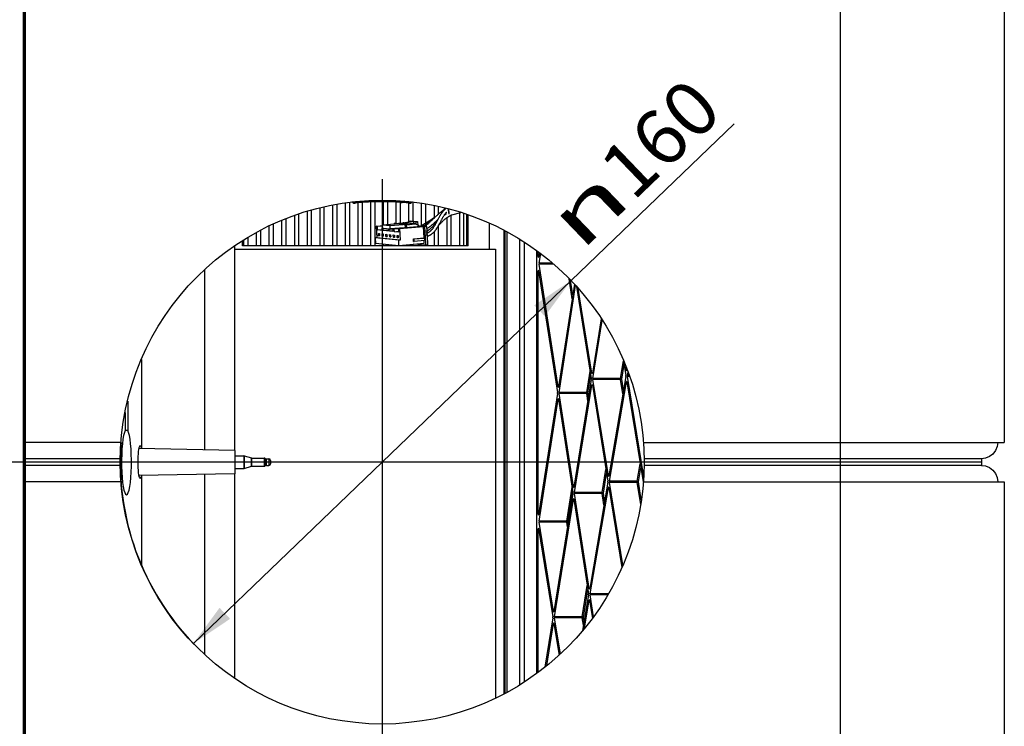
# Model space of a CAD drawing. Units: millimetres. Extents: x 0 to 3960, y 0 to 2800.
# Drawn here: x 895 to 1196, y 912 to 1128 of the extents above; entities that cross this region are included whole.
import ezdxf
from ezdxf.enums import TextEntityAlignment as Align

# ---------------------------------------------------------------- set-up
doc = ezdxf.new("R2010")
doc.units = ezdxf.units.MM
doc.header["$LTSCALE"] = 217.8
doc.layers.get('0').update_dxf_attribs({"linetype": 'CONTINUOUS'})
for name, color, linetype in [('A1000032_BL42', 7, 'CONTINUOUS'), ('A1000033_BL57', 7, 'CONTINUOUS'), ('A1000116_BL45', 7, 'CONTINUOUS'), ('A1009845_BL49', 7, 'CONTINUOUS'), ('A1009846_BL48', 7, 'CONTINUOUS'), ('A1033906_BL51', 7, 'CONTINUOUS'), ('A1040054_BL3', 7, 'CONTINUOUS'), ('A1040377_BL4', 7, 'CONTINUOUS'), ('A1041101_BL44', 7, 'CONTINUOUS'), ('A1056399_BL50', 7, 'CONTINUOUS')]:
    doc.layers.add(name, color=color, linetype=linetype)
doc.styles.get("Standard").update_dxf_attribs({"font": 'arial.ttf'})
doc.styles.add('TEXTSTYLE_2', font='gdt', dxfattribs={"width": 0.5})
doc.dimstyles.new('DIMSTYLE_1', dxfattribs={"dimtxt": 16.666667, "dimasz": 13.333333, "dimexe": 0.125, "dimexo": 0.0625, "dimtad": 1, "dimdec": 3, "dimdsep": 46, "dimtxsty": 'Standard', "dimblk": '_FILLED', "dimblk1": '_FILLED', "dimblk2": '_FILLED', "dimcen": 0.09, "dimadec": 3, "dimazin": 2, "dimtp": 0.001, "dimtm": 0.001, "dimtfac": 1, "dimtdec": 3, "dimtofl": 0, "dimtmove": 0, "dimatfit": 3, "dimldrblk": '_FILLED', "dimfxl": 0, "dimtolj": 1, "dimarcsym": 0})
doc.dimstyles.new('DIMSTYLE_2', dxfattribs={"dimtxt": 16.666667, "dimasz": 13.333333, "dimexe": 0.125, "dimexo": 0.0625, "dimtad": 1, "dimdec": 3, "dimdsep": 46, "dimtxsty": 'Standard', "dimblk": '_FILLED', "dimblk1": '_FILLED', "dimblk2": '_FILLED', "dimcen": 0.09, "dimadec": 3, "dimazin": 2, "dimtp": 0.001, "dimtm": 0.001, "dimtfac": 1, "dimtdec": 3, "dimtmove": 0, "dimatfit": 2, "dimldrblk": '_FILLED', "dimfxl": 0, "dimtolj": 1, "dimarcsym": 0})

# ---------------------------------------------------------------- blocks, each defined once
blk = doc.blocks.new('_FILLED')
at = {"color": 0, "linetype": 'ByBlock'}
blk.add_solid([(0, 0), (-1, 0.175), (-1, -0.175)], dxfattribs=at)
blk = doc.blocks.new('*D11')
at = {"color": 2, "linetype": 'Continuous'}
for p, q in [((685.77, 1247.52), (463.76, 1247.52)), ((464.59, 1247.52), (464.59, 1120.02)), ((464.59, 992.52), (464.59, 1120.02)), ((1189.11, 992.52), (463.76, 992.52))]:
    blk.add_line(p, q, dxfattribs=at)
at = {"color": 2, "linetype": 'Continuous', "xscale": 13.3333333333, "yscale": 13.3333333333, "zscale": 13.3333333333}
for p, rotation in [((464.59, 1247.52), 90), ((464.59, 992.52), 270)]:
    blk.add_blockref('_FILLED', p, dxfattribs=dict(at, rotation=rotation))
at = {"color": 2, "linetype": 'Continuous', "width": 1.00001}
blk.add_text('255', height=16.667, rotation=90, dxfattribs=at).set_placement((460.42, 1100.6), (460.42, 1139.45), align=Align.FIT)
blk = doc.blocks.new('*D17')
at = {"color": 2, "linetype": 'Continuous'}
for p, q in [((1006.19, 1078.95), (1006.19, 804.37)), ((621.19, 992.11), (621.19, 804.37)), ((621.19, 805.2), (813.69, 805.2)), ((1006.19, 805.2), (813.69, 805.2))]:
    blk.add_line(p, q, dxfattribs=at)
at = {"color": 2, "linetype": 'Continuous', "xscale": 13.3333333333, "yscale": 13.3333333333, "zscale": 13.3333333333, "rotation": 180}
blk.add_blockref('_FILLED', (621.19, 805.2), dxfattribs=at)
at = {"color": 2, "linetype": 'Continuous', "xscale": 13.3333333333, "yscale": 13.3333333333, "zscale": 13.3333333333}
blk.add_blockref('_FILLED', (1006.19, 805.2), dxfattribs=at)
at = {"color": 2, "linetype": 'Continuous', "width": 1.00001}
blk.add_text('385', height=16.667, dxfattribs=at).set_placement((794.27, 809.37), (833.11, 809.37), align=Align.FIT)
blk = doc.blocks.new('*D18')
at = {"color": 2, "linetype": 'Continuous'}
for p, q in [((1006.19, 992.11), (1006.19, 804.37)), ((1196.19, 869.11), (1196.19, 804.37)), ((1006.19, 805.2), (1101.19, 805.2)), ((1196.19, 805.2), (1101.19, 805.2))]:
    blk.add_line(p, q, dxfattribs=at)
at = {"color": 2, "linetype": 'Continuous', "xscale": 13.3333333333, "yscale": 13.3333333333, "zscale": 13.3333333333, "rotation": 180}
blk.add_blockref('_FILLED', (1006.19, 805.2), dxfattribs=at)
at = {"color": 2, "linetype": 'Continuous', "xscale": 13.3333333333, "yscale": 13.3333333333, "zscale": 13.3333333333}
blk.add_blockref('_FILLED', (1196.19, 805.2), dxfattribs=at)
at = {"color": 2, "linetype": 'Continuous', "width": 1.00001}
blk.add_text('190', height=16.667, dxfattribs=at).set_placement((1081.77, 809.37), (1120.61, 809.37), align=Align.FIT)
blk = doc.blocks.new('*D20')
at = {"color": 2, "linetype": 'Continuous'}
for p, q in [((1006.19, 992.52), (1113.69, 1095.84)), ((1063.87, 1047.96), (1006.19, 992.52)), ((948.51, 937.09), (1006.19, 992.52))]:
    blk.add_line(p, q, dxfattribs=at)
at = {"color": 2, "linetype": 'Continuous', "xscale": 13.3333333333, "yscale": 13.3333333333, "zscale": 13.3333333333}
for p, rotation in [((1063.87, 1047.96), 43.86323941229999), ((948.51, 937.09), 223.8632394123)]:
    blk.add_blockref('_FILLED', p, dxfattribs=dict(at, rotation=rotation))
at = {"color": 2, "linetype": 'Continuous', "width": 1.00001}
blk.add_text('160', height=16.667, rotation=43.8632, dxfattribs=at).set_placement((1082.79, 1071.92), (1110.8, 1098.84), align=Align.FIT)
at = {"color": 2, "linetype": 'Continuous', "style": 'TEXTSTYLE_2', "width": 1.157635}
blk.add_text('n', height=16.67, rotation=43.8632, dxfattribs=at).set_placement((1066.77, 1056.52), (1082.79, 1071.92), align=Align.FIT)
blk = doc.blocks.new('A1040377_BL4', base_point=(1940.8344, 1713.221))
at = {"layer": 'A1040377_BL4', "color": 7, "linetype": 'Continuous'}
for p, q in [((896.5553, 1286.0218), (896.5553, 865.9164)), ((896.6888, 866.1835), (896.6888, 1266.5602)), ((896.8888, 865.9835), (896.8888, 1266.5568))]:
    blk.add_line(p, q, dxfattribs=at)
blk = doc.blocks.new('A1000032_BL42', base_point=(1069.7, 992.52))
at = {"layer": 'A1000032_BL42', "color": 7, "linetype": 'Continuous'}
for p, q in [((1053.35, 1057.06), (1053.35, 927.98)), ((1053.82, 1055.31), (1053.82, 1056.73)), ((1054.18, 1056.48), (1053.97, 1055.15)), ((1054.12, 1053.24), (1054.59, 1056.2)), ((1053.99, 1055.32), (1053.82, 1055.31)), ((1058.15, 1053.24), (1054.12, 1053.24)), ((1058.52, 1052.93), (1054.12, 1052.93)), ((1059.89, 1015.54), (1054.12, 1052.93)), ((1053.82, 1050.8), (1053.99, 1050.79)), ((1053.82, 976.58), (1053.82, 1050.8)), ((1053.97, 1050.96), (1059.71, 1013.81)), ((1064.87, 1046.82), (1060.03, 1015.54)), ((1064.19, 1042.43), (1063.26, 1048.46)), ((1064.38, 1043.65), (1063.71, 1048)), ((1060.21, 1013.8), (1065.26, 1046.42)), ((1065.51, 1046.16), (1070.05, 1018.03)), ((1070.23, 1019.7), (1066.07, 1045.55)), ((1073.04, 1036.31), (1070.37, 1019.7)), ((1070.55, 1018.03), (1073.41, 1035.76)), ((1079.01, 1018.03), (1079.88, 1023.44)), ((1079.9, 1023.38), (1080.62, 1018.97)), ((1068.67, 1013.8), (1069.68, 1020.33)), ((1070.37, 1019.7), (1070.23, 1019.7)), ((1079.36, 1017.87), (1080.08, 1022.32)), ((1080.81, 1020.58), (1080.64, 1021.64)), ((1080.94, 1020.58), (1080.81, 1020.58)), ((1081.13, 1018.94), (1081.31, 1019.99)), ((1070.05, 1017.71), (1064.76, 984.91)), ((1069.02, 1013.65), (1069.87, 1019.14)), ((1079.01, 1018.03), (1070.55, 1018.03)), ((1079.01, 1017.71), (1070.55, 1017.71)), ((1075.29, 988.29), (1070.55, 1017.71)), ((1080.61, 1018.65), (1075.42, 988.29)), ((1075.61, 986.66), (1080.8, 1017.01)), ((1079.71, 1013.36), (1079.01, 1017.71)), ((1079.9, 1014.49), (1079.36, 1017.87)), ((1080.93, 1017.01), (1080.8, 1017.01)), ((1080.93, 1017.01), (1085.85, 986.5)), ((1081.64, 1018.94), (1081.13, 1018.94)), ((1081.74, 1018.62), (1081.13, 1018.62)), ((1086.06, 988.01), (1081.13, 1018.62)), ((1059.71, 1013.5), (1053.97, 976.42)), ((1060.03, 1015.55), (1059.89, 1015.54)), ((1068.67, 1013.8), (1060.21, 1013.8)), ((1068.67, 1013.5), (1060.21, 1013.5)), ((1064.63, 984.92), (1060.21, 1013.5)), ((1064.94, 983.2), (1070.23, 1016.04)), ((1069.01, 1011.28), (1068.67, 1013.5)), ((1069.2, 1012.46), (1069.02, 1013.65)), ((1070.37, 1016.04), (1070.23, 1016.04)), ((1070.37, 1016.04), (1075.1, 986.68)), ((1054.12, 974.46), (1059.89, 1011.76)), ((1060.03, 1011.75), (1059.89, 1011.76)), ((1060.03, 1011.76), (1064.44, 983.22)), ((1073.4, 983.2), (1074.53, 990.22)), ((1084.07, 986.65), (1084.97, 991.94)), ((1084.42, 986.49), (1085.15, 990.8)), ((1073.75, 983.04), (1074.72, 989.05)), ((1075.42, 988.3), (1075.29, 988.29)), ((1084.07, 986.65), (1075.61, 986.66)), ((1085.29, 981.04), (1084.42, 986.49)), ((1062.57, 974.46), (1064.18, 984.87)), ((1062.92, 974.31), (1064.37, 983.66)), ((1064.76, 984.92), (1064.63, 984.92)), ((1075.1, 986.36), (1069.55, 953.92)), ((1069.73, 952.25), (1075.28, 984.73)), ((1075.41, 984.72), (1075.28, 984.73)), ((1075.41, 984.72), (1079.34, 960.34)), ((1084.07, 986.33), (1075.61, 986.33)), ((1079.67, 961.12), (1075.61, 986.33)), ((1085.13, 979.72), (1084.07, 986.33)), ((1064.44, 982.91), (1058.64, 946.91)), ((1058.83, 945.24), (1064.62, 981.2)), ((1064.75, 981.19), (1064.62, 981.2)), ((1064.75, 981.19), (1069.22, 952.29)), ((1073.4, 983.2), (1064.94, 983.2)), ((1073.4, 982.89), (1064.94, 982.89)), ((1069.42, 953.93), (1064.94, 982.89)), ((1073.92, 979.49), (1073.4, 982.89)), ((1074.12, 980.65), (1073.75, 983.04)), ((1053.99, 976.59), (1053.82, 976.58)), ((1062.57, 974.46), (1054.12, 974.46)), ((1053.82, 972.08), (1053.99, 972.07)), ((1053.82, 928.31), (1053.82, 972.08)), ((1053.97, 972.24), (1058.32, 945.24)), ((1062.57, 974.15), (1054.12, 974.15)), ((1058.51, 946.91), (1054.12, 974.15)), ((1062.8, 972.74), (1062.57, 974.15)), ((1062.99, 973.91), (1062.92, 974.31)), ((1067.28, 945.24), (1068.83, 954.83)), ((1067.63, 945.08), (1069.01, 953.64)), ((1069.55, 953.93), (1069.42, 953.93)), ((1069.22, 951.97), (1067.35, 941.08)), ((1075.26, 952.25), (1069.73, 952.25)), ((1075.09, 951.93), (1069.73, 951.93)), ((1070.75, 945.3), (1069.73, 951.93)), ((1067.94, 941.8), (1069.4, 950.3)), ((1069.53, 950.3), (1069.4, 950.3)), ((1069.53, 950.29), (1070.38, 944.8)), ((1058.32, 944.92), (1055.9, 929.9)), ((1058.64, 946.91), (1058.51, 946.91)), ((1067.28, 945.24), (1058.83, 945.24)), ((1067.28, 944.92), (1058.83, 944.92)), ((1060.61, 933.88), (1058.83, 944.92)), ((1067.64, 942.72), (1067.28, 944.92)), ((1067.83, 943.85), (1067.63, 945.08)), ((1056.43, 930.35), (1058.51, 943.25)), ((1058.64, 943.25), (1058.51, 943.25)), ((1058.64, 943.25), (1060.2, 933.54))]:
    blk.add_line(p, q, dxfattribs=at)
for points in [[(1079.01, 1018.03), (1079, 1017.98), (1079, 1017.93), (1079, 1017.87), (1079, 1017.82), (1079, 1017.76), (1079.01, 1017.71)], [(1079.36, 1017.87), (1079.33, 1017.91), (1079.29, 1017.95), (1079.23, 1017.98), (1079.16, 1018.01), (1079.08, 1018.02), (1079.01, 1018.03)], [(1079.01, 1017.71), (1079.08, 1017.72), (1079.16, 1017.73), (1079.23, 1017.76), (1079.29, 1017.79), (1079.33, 1017.83), (1079.36, 1017.87)], [(1068.67, 1013.8), (1068.66, 1013.76), (1068.66, 1013.7), (1068.66, 1013.65), (1068.66, 1013.6), (1068.66, 1013.55), (1068.67, 1013.5)], [(1069.02, 1013.65), (1068.99, 1013.69), (1068.95, 1013.73), (1068.89, 1013.76), (1068.82, 1013.78), (1068.74, 1013.8), (1068.67, 1013.8)], [(1068.67, 1013.5), (1068.74, 1013.5), (1068.82, 1013.52), (1068.89, 1013.54), (1068.95, 1013.57), (1068.99, 1013.61), (1069.02, 1013.65)], [(1084.07, 986.65), (1084.06, 986.6), (1084.06, 986.55), (1084.05, 986.49), (1084.06, 986.44), (1084.06, 986.38), (1084.07, 986.33)], [(1084.42, 986.49), (1084.39, 986.53), (1084.35, 986.57), (1084.29, 986.61), (1084.22, 986.63), (1084.14, 986.65), (1084.07, 986.65)], [(1084.07, 986.33), (1084.14, 986.34), (1084.22, 986.35), (1084.29, 986.38), (1084.34, 986.41), (1084.39, 986.45), (1084.42, 986.49)], [(1073.4, 983.2), (1073.39, 983.15), (1073.39, 983.1), (1073.39, 983.05), (1073.39, 982.99), (1073.39, 982.94), (1073.4, 982.89)], [(1073.75, 983.04), (1073.72, 983.08), (1073.68, 983.12), (1073.62, 983.15), (1073.55, 983.18), (1073.47, 983.2), (1073.4, 983.2)], [(1073.4, 982.89), (1073.47, 982.89), (1073.55, 982.91), (1073.62, 982.93), (1073.68, 982.97), (1073.72, 983), (1073.75, 983.04)], [(1062.57, 974.46), (1062.57, 974.41), (1062.56, 974.36), (1062.56, 974.3), (1062.56, 974.25), (1062.57, 974.2), (1062.57, 974.15)], [(1062.92, 974.31), (1062.9, 974.34), (1062.85, 974.38), (1062.79, 974.41), (1062.72, 974.44), (1062.65, 974.45), (1062.57, 974.46)], [(1062.57, 974.15), (1062.65, 974.15), (1062.72, 974.17), (1062.79, 974.19), (1062.85, 974.23), (1062.9, 974.26), (1062.92, 974.31)], [(1067.28, 945.24), (1067.27, 945.19), (1067.27, 945.14), (1067.27, 945.08), (1067.27, 945.03), (1067.27, 944.97), (1067.28, 944.92)], [(1067.63, 945.08), (1067.6, 945.12), (1067.56, 945.16), (1067.5, 945.19), (1067.43, 945.22), (1067.36, 945.23), (1067.28, 945.24)], [(1067.28, 944.92), (1067.36, 944.93), (1067.43, 944.95), (1067.5, 944.97), (1067.56, 945), (1067.6, 945.04), (1067.63, 945.08)]]:
    blk.add_lwpolyline(points, dxfattribs=at)
for centre, major_axis, ratio, start_param, end_param in [((1053.9, 1055.31), (0, 0.301), 0.258374, -4.711246, -2.125921), ((1054.18, 1053.08), (0, 0.3), 0.258873, 1.015687, 2.109064), ((1053.9, 1050.8), (0, 0.301), 0.258342, 5.250674, 7.852801), ((1070.3, 1019.86), (0, 0.3), 0.258678, -4.15531, -2.127876), ((1080.88, 1020.74), (0, 0.3), 0.258684, -4.155309, -2.154725), ((1069.98, 1017.87), (0, 0.3), 0.258874, -2.127536, -1.014056), ((1070.62, 1017.87), (0, 0.3), 0.258874, 1.014056, 2.127536), ((1080.55, 1018.81), (0, 0.3), 0.258875, -2.154401, -1.014062), ((1080.87, 1016.85), (0, 0.3), 0.258684, 5.269469, 7.270053), ((1081.19, 1018.78), (0, 0.3), 0.258875, 0.987191, 2.12753), ((1059.64, 1013.65), (0, 0.3), 0.258873, -2.109971, -1.032525), ((1059.96, 1015.7), (0, 0.3), 0.258669, -4.173771, -2.110316), ((1060.28, 1013.65), (0, 0.3), 0.258873, 1.031622, 2.109068), ((1070.3, 1015.88), (0, 0.3), 0.258678, 5.269468, 7.296902), ((1059.96, 1011.61), (0, 0.3), 0.258669, 5.251007, 7.314462), ((1075.03, 986.53), (0, 0.3), 0.258875, -2.154401, -1.014062), ((1075.36, 988.45), (0, 0.3), 0.258684, -4.155309, -2.154725), ((1075.68, 986.49), (0, 0.3), 0.258875, 0.987191, 2.12753), ((1064.69, 985.07), (0, 0.3), 0.258674, -4.173771, -2.127875), ((1075.35, 984.56), (0, 0.3), 0.258684, 5.269469, 7.270053), ((1064.37, 983.07), (0, 0.3), 0.258873, -2.127541, -1.032529), ((1064.69, 981.04), (0, 0.3), 0.258674, 5.251007, 7.296903), ((1065.01, 983.04), (0, 0.3), 0.258873, 1.014052, 2.109064), ((1053.9, 976.58), (0, 0.301), 0.258344, -4.71121, -2.109984), ((1054.18, 974.3), (0, 0.3), 0.258873, 1.031626, 2.12754), ((1053.9, 972.08), (0, 0.301), 0.258377, 5.269149, 7.852842), ((1069.48, 954.08), (0, 0.3), 0.25868, -4.17377, -2.154724), ((1069.15, 952.14), (0, 0.3), 0.258874, -2.154406, -1.032535), ((1069.46, 950.14), (0, 0.3), 0.25868, 5.251008, 7.270054), ((1069.79, 952.08), (0, 0.3), 0.258874, 0.987187, 2.109058), ((1058.25, 945.08), (0, 0.3), 0.258874, -2.127536, -1.014056), ((1058.57, 947.07), (0, 0.3), 0.258678, -4.15531, -2.127876), ((1058.89, 945.08), (0, 0.3), 0.258874, 1.014056, 2.127536), ((1058.57, 943.1), (0, 0.3), 0.258678, 5.269468, 7.296902)]:
    blk.add_ellipse(centre, major_axis=major_axis, ratio=ratio, start_param=start_param, end_param=end_param, dxfattribs=at)
blk = doc.blocks.new('A1041101_BL44', base_point=(946.51, 992.52))
at = {"layer": 'A1041101_BL44', "color": 7, "linetype": 'Continuous'}
for p, q in [((961.19, 996.07), (931.83, 996.63)), ((961.19, 996.07), (961.19, 988.97)), ((961.19, 988.97), (931.83, 988.41))]:
    blk.add_line(p, q, dxfattribs=at)
blk = doc.blocks.new('A1000116_BL45', base_point=(966.64, 992.52))
at = {"layer": 'A1000116_BL45', "color": 7, "linetype": 'Continuous'}
for p, q in [((961.19, 994.47), (963.87, 994.47)), ((963.87, 994.47), (963.87, 990.57)), ((964.01, 994.45), (966.27, 993.79)), ((964.01, 994.45), (964.01, 990.59)), ((966.27, 991.25), (966.27, 993.79)), ((966.41, 993.77), (970.14, 993.77)), ((966.41, 991.27), (966.41, 993.77)), ((970.14, 993.77), (970.14, 991.27)), ((970.47, 993.65), (970.47, 991.4)), ((970.8, 993.52), (971.59, 993.52)), ((970.8, 991.52), (970.8, 993.52)), ((971.59, 993.52), (971.59, 991.52)), ((972.09, 993.02), (972.09, 992.02)), ((961.19, 990.57), (963.87, 990.57)), ((964.01, 990.59), (966.27, 991.25)), ((966.41, 991.27), (970.14, 991.27)), ((970.8, 991.52), (971.59, 991.52))]:
    blk.add_line(p, q, dxfattribs=at)
for centre, start, end in [((963.87, 993.97), 73.7398, 90), ((966.41, 994.27), 253.7398, 270), ((970.14, 993.27), 48.5904, 90), ((970.8, 994.02), 228.5904, 270), ((971.59, 993.02), 0, 90), ((963.87, 991.07), 270, 286.2602), ((966.41, 990.77), 90, 106.2602), ((970.14, 991.77), 270, 311.4096), ((970.8, 991.02), 90, 131.4096), ((971.59, 992.02), 270, 360)]:
    blk.add_arc(centre, 0.5, start, end, dxfattribs=at)
blk = doc.blocks.new('A1009846_BL48', base_point=(1023.95, 1065.81))
at = {"layer": 'A1009846_BL48', "color": 7, "linetype": 'Continuous'}
for p, q in [((1024.38, 1068.58), (1024.44, 1068.67)), ((1025, 1067.71), (1025.03, 1067.77)), ((1025.03, 1067.77), (1025.11, 1067.88)), ((1025.28, 1069.8), (1025.39, 1069.87)), ((1025.3, 1069.7), (1025.28, 1069.8)), ((1025.35, 1069.76), (1025.34, 1069.84)), ((1025.39, 1069.87), (1025.49, 1069.94)), ((1025.61, 1068.58), (1025.66, 1068.64)), ((1025.74, 1068.3), (1025.81, 1068.34)), ((1026.29, 1069.71), (1026.3, 1069.67)), ((1026.34, 1069.77), (1026.35, 1069.72)), ((1026.35, 1069.72), (1026.36, 1069.68)), ((1026.37, 1069.37), (1026.39, 1069.25)), ((1026.42, 1069.41), (1026.45, 1069.29)), ((1026.45, 1068.72), (1026.45, 1068.63)), ((1026.52, 1068.76), (1026.53, 1068.67)), ((1027.42, 1068.06), (1030.24, 1068.75)), ((1021.54, 1066.65), (1021.75, 1066.8)), ((1021.87, 1066.92), (1022.12, 1067.15)), ((1022.11, 1065.53), (1022.76, 1066.08)), ((1022.11, 1065.53), (1022.39, 1065.8)), ((1022.12, 1067.15), (1022.37, 1067.38)), ((1022.39, 1065.8), (1023.21, 1066.58)), ((1022.76, 1065.7), (1022.87, 1065.91)), ((1022.81, 1066.19), (1023.14, 1066.44)), ((1022.87, 1065.91), (1023.21, 1066.58)), ((1023.37, 1064.75), (1023.49, 1064.87)), ((1023.84, 1065.62), (1024.15, 1066.21)), ((1017.66, 1064.49), (1017.78, 1064.56))]:
    blk.add_line(p, q, dxfattribs=at)
for points in [[(1022.37, 1067.38), (1022.53, 1067.53), (1022.7, 1067.68), (1022.86, 1067.83), (1023.03, 1067.98), (1023.2, 1068.13), (1023.36, 1068.28), (1023.53, 1068.43), (1023.7, 1068.57), (1023.87, 1068.72), (1024.04, 1068.86), (1024.22, 1069), (1024.39, 1069.14), (1024.57, 1069.27), (1024.74, 1069.41), (1024.92, 1069.54), (1025.1, 1069.67), (1025.28, 1069.8)], [(1023.21, 1066.58), (1023.28, 1066.7), (1023.34, 1066.83), (1023.41, 1066.95), (1023.48, 1067.08), (1023.54, 1067.21), (1023.61, 1067.33), (1023.68, 1067.46), (1023.76, 1067.59), (1023.83, 1067.71), (1023.9, 1067.84), (1023.98, 1067.96), (1024.06, 1068.09), (1024.13, 1068.21), (1024.21, 1068.34), (1024.3, 1068.46), (1024.38, 1068.58)], [(1024.15, 1066.21), (1024.22, 1066.35), (1024.3, 1066.49), (1024.37, 1066.63), (1024.45, 1066.77), (1024.52, 1066.91), (1024.6, 1067.04), (1024.68, 1067.18), (1024.75, 1067.32), (1024.83, 1067.45), (1024.91, 1067.58), (1025, 1067.71)], [(1024.44, 1068.67), (1024.49, 1068.74), (1024.54, 1068.81), (1024.6, 1068.88), (1024.65, 1068.95), (1024.7, 1069.02), (1024.76, 1069.09), (1024.82, 1069.16), (1024.87, 1069.23), (1024.93, 1069.3), (1024.99, 1069.37), (1025.05, 1069.44), (1025.11, 1069.51), (1025.17, 1069.57), (1025.23, 1069.64), (1025.3, 1069.7)], [(1025.11, 1067.88), (1025.18, 1067.94), (1025.26, 1067.99), (1025.34, 1068.04), (1025.42, 1068.1), (1025.5, 1068.15), (1025.58, 1068.2), (1025.66, 1068.25), (1025.74, 1068.3)], [(1025.11, 1067.88), (1025.16, 1067.96), (1025.18, 1067.99), (1025.2, 1068.03), (1025.23, 1068.07), (1025.25, 1068.1)], [(1025.28, 1069.8), (1025.27, 1069.85), (1025.27, 1069.91), (1025.26, 1069.96), (1025.25, 1070.02), (1025.25, 1070.07), (1025.24, 1070.13)], [(1025.25, 1068.1), (1025.29, 1068.15), (1025.32, 1068.2), (1025.36, 1068.25), (1025.39, 1068.3), (1025.43, 1068.34), (1025.46, 1068.39), (1025.5, 1068.44), (1025.54, 1068.49), (1025.57, 1068.53), (1025.61, 1068.58)], [(1025.34, 1069.84), (1025.34, 1069.88), (1025.33, 1069.93), (1025.33, 1069.98), (1025.32, 1070.02), (1025.32, 1070.07), (1025.32, 1070.11)], [(1025.35, 1069.76), (1025.38, 1069.79), (1025.41, 1069.82), (1025.45, 1069.85), (1025.48, 1069.88), (1025.51, 1069.92), (1025.54, 1069.95), (1025.57, 1069.98), (1025.61, 1070.01), (1025.64, 1070.04)], [(1025.49, 1069.94), (1025.59, 1070), (1025.64, 1070.04)], [(1025.66, 1068.64), (1025.69, 1068.67), (1025.72, 1068.7), (1025.74, 1068.74), (1025.77, 1068.77), (1025.8, 1068.8), (1025.83, 1068.83), (1025.85, 1068.86), (1025.88, 1068.89)], [(1026.23, 1069.89), (1026.24, 1069.87), (1026.25, 1069.84), (1026.26, 1069.81), (1026.27, 1069.78), (1026.28, 1069.75), (1026.29, 1069.71)], [(1026.3, 1069.88), (1026.31, 1069.86), (1026.32, 1069.83), (1026.32, 1069.81), (1026.33, 1069.79), (1026.34, 1069.77)], [(1026.3, 1069.67), (1026.31, 1069.63), (1026.32, 1069.61), (1026.32, 1069.59)], [(1026.32, 1069.59), (1026.33, 1069.55), (1026.34, 1069.51), (1026.35, 1069.48), (1026.35, 1069.44), (1026.36, 1069.41), (1026.37, 1069.37)], [(1026.36, 1069.68), (1026.37, 1069.64), (1026.38, 1069.61)], [(1026.38, 1069.61), (1026.39, 1069.58), (1026.39, 1069.55), (1026.4, 1069.51), (1026.41, 1069.48), (1026.42, 1069.45), (1026.42, 1069.41)], [(1026.39, 1069.25), (1026.4, 1069.19), (1026.41, 1069.13), (1026.42, 1069.07), (1026.43, 1069.01), (1026.44, 1068.96), (1026.44, 1068.9)], [(1026.44, 1068.9), (1026.44, 1068.87), (1026.45, 1068.84), (1026.45, 1068.81), (1026.45, 1068.78), (1026.45, 1068.75), (1026.45, 1068.72)], [(1026.45, 1069.29), (1026.46, 1069.23), (1026.47, 1069.17), (1026.48, 1069.11), (1026.49, 1069.05), (1026.5, 1069), (1026.5, 1068.93)], [(1026.45, 1068.63), (1026.45, 1068.61), (1026.45, 1068.59), (1026.45, 1068.57), (1026.45, 1068.55), (1026.45, 1068.53), (1026.45, 1068.5)], [(1026.5, 1068.93), (1026.51, 1068.91), (1026.51, 1068.88), (1026.51, 1068.85), (1026.52, 1068.82), (1026.52, 1068.79), (1026.52, 1068.76)], [(1026.53, 1068.54), (1026.53, 1068.5), (1026.53, 1068.46), (1026.53, 1068.41), (1026.53, 1068.37), (1026.52, 1068.33), (1026.52, 1068.29)], [(1026.53, 1068.67), (1026.53, 1068.65), (1026.53, 1068.63), (1026.53, 1068.61), (1026.53, 1068.59), (1026.53, 1068.56), (1026.53, 1068.54)], [(1026.53, 1067.55), (1026.61, 1067.6), (1026.69, 1067.65), (1026.76, 1067.7), (1026.85, 1067.74), (1026.93, 1067.79), (1027.01, 1067.84), (1027.09, 1067.88), (1027.17, 1067.93), (1027.25, 1067.97), (1027.33, 1068.02), (1027.42, 1068.06)], [(1017.78, 1064.56), (1018, 1064.68), (1018.23, 1064.81), (1018.45, 1064.94), (1018.68, 1065.08), (1018.91, 1065.21), (1019.13, 1065.35), (1019.36, 1065.49), (1019.59, 1065.63), (1019.82, 1065.77), (1020.05, 1065.92), (1020.28, 1066.06), (1020.51, 1066.21), (1021.44, 1066.8)], [(1018.5, 1064.5), (1018.7, 1064.63), (1018.9, 1064.76), (1019.1, 1064.9), (1019.31, 1065.03), (1019.51, 1065.17), (1019.71, 1065.32), (1019.91, 1065.46), (1020.11, 1065.61), (1020.32, 1065.75), (1020.52, 1065.9), (1020.72, 1066.05), (1021.54, 1066.65)], [(1019.24, 1064.54), (1019.39, 1064.67), (1019.55, 1064.8), (1019.71, 1064.93), (1019.86, 1065.07), (1020.02, 1065.2), (1020.18, 1065.34), (1020.33, 1065.48), (1020.49, 1065.63), (1020.65, 1065.77), (1020.8, 1065.92), (1020.96, 1066.06), (1021.12, 1066.21), (1021.87, 1066.92)], [(1019.7, 1062.43), (1019.83, 1062.48), (1019.95, 1062.53), (1020.07, 1062.58), (1020.18, 1062.63), (1020.29, 1062.69), (1020.4, 1062.76), (1020.51, 1062.82), (1020.61, 1062.89), (1020.71, 1062.96), (1020.81, 1063.03), (1020.9, 1063.11), (1021, 1063.19), (1021.09, 1063.27), (1021.18, 1063.35), (1021.26, 1063.44), (1021.35, 1063.53), (1021.43, 1063.62), (1021.51, 1063.71), (1021.61, 1063.84), (1021.71, 1063.96), (1021.81, 1064.09), (1021.9, 1064.22), (1021.99, 1064.36), (1022.08, 1064.5), (1022.17, 1064.64), (1022.26, 1064.79), (1022.34, 1064.93), (1022.43, 1065.08), (1022.51, 1065.23), (1022.6, 1065.39), (1022.68, 1065.54), (1022.76, 1065.7)], [(1019.89, 1063.84), (1020.04, 1063.94), (1020.19, 1064.05), (1020.34, 1064.15), (1020.49, 1064.26), (1020.64, 1064.37), (1020.78, 1064.48), (1020.93, 1064.59), (1021.08, 1064.7), (1021.23, 1064.82), (1021.37, 1064.94), (1021.52, 1065.05), (1021.67, 1065.17), (1021.81, 1065.29), (1021.96, 1065.41), (1022.11, 1065.53)], [(1019.93, 1063.14), (1020.06, 1063.23), (1020.19, 1063.31), (1020.32, 1063.4), (1020.44, 1063.49), (1020.57, 1063.58), (1020.69, 1063.68), (1020.81, 1063.78), (1020.93, 1063.88), (1021.05, 1063.98), (1021.17, 1064.09), (1021.29, 1064.19), (1021.4, 1064.3), (1021.52, 1064.41), (1021.63, 1064.52), (1021.75, 1064.64), (1021.86, 1064.75), (1021.97, 1064.87), (1022.09, 1064.98), (1022.2, 1065.1), (1022.31, 1065.22), (1022.42, 1065.34), (1022.54, 1065.46), (1022.76, 1065.7)], [(1020.01, 1061.49), (1020.14, 1061.54), (1020.28, 1061.6), (1020.41, 1061.66), (1020.54, 1061.72), (1020.66, 1061.78), (1020.79, 1061.85), (1020.9, 1061.92), (1021.02, 1062), (1021.14, 1062.07), (1021.25, 1062.15), (1021.36, 1062.23), (1021.46, 1062.32), (1021.57, 1062.41), (1021.67, 1062.49), (1021.77, 1062.59), (1021.86, 1062.68), (1021.96, 1062.77), (1022.05, 1062.87), (1022.14, 1062.97), (1022.23, 1063.07), (1022.32, 1063.17), (1022.4, 1063.28), (1022.48, 1063.38), (1022.57, 1063.49), (1022.65, 1063.6), (1022.72, 1063.71), (1022.8, 1063.82), (1022.88, 1063.93), (1022.95, 1064.05), (1023.02, 1064.16), (1023.09, 1064.28), (1023.16, 1064.39), (1023.23, 1064.51), (1023.3, 1064.63), (1023.37, 1064.75)], [(1021.44, 1066.8), (1021.9, 1067.09), (1022.14, 1067.24), (1022.37, 1067.38)], [(1022.76, 1066.08), (1022.93, 1066.21), (1023.09, 1066.35)], [(1023.37, 1064.75), (1023.43, 1064.85), (1023.48, 1064.95), (1023.54, 1065.05), (1023.6, 1065.15), (1023.65, 1065.26), (1023.71, 1065.36), (1023.84, 1065.62)], [(1023.49, 1064.87), (1023.97, 1065.39), (1024.09, 1065.52), (1024.21, 1065.64), (1024.33, 1065.77), (1024.45, 1065.9), (1024.57, 1066.02), (1024.69, 1066.15), (1024.82, 1066.27), (1024.94, 1066.4), (1025.07, 1066.52)], [(1025.07, 1066.52), (1025.18, 1066.6), (1025.29, 1066.69), (1025.4, 1066.77), (1025.51, 1066.85), (1025.62, 1066.93), (1025.73, 1067.01), (1025.84, 1067.09), (1025.96, 1067.17), (1026.07, 1067.25), (1026.18, 1067.33), (1026.3, 1067.4), (1026.41, 1067.48), (1026.53, 1067.55)]]:
    blk.add_lwpolyline(points, dxfattribs=at)
blk = doc.blocks.new('A1009845_BL49', base_point=(1012.1, 1062.44))
at = {"layer": 'A1009845_BL49', "color": 7, "linetype": 'Continuous'}
for p, q in [((1004.35, 1064.54), (1006.32, 1064.72)), ((1006.32, 1064.65), (1004.71, 1064.51)), ((1006.31, 1064.96), (1012.43, 1065.49)), ((1006.31, 1064.96), (1008.58, 1064.73)), ((1006.35, 1063.96), (1006.31, 1064.96)), ((1008.58, 1064.73), (1016.58, 1065.42)), ((1008.63, 1063.73), (1008.58, 1064.73)), ((1009.8, 1065.4), (1012.44, 1065.63)), ((1010.21, 1065.36), (1009.8, 1065.4)), ((1009.81, 1065.26), (1009.8, 1065.4)), ((1010.21, 1065.36), (1012.85, 1065.59)), ((1010.21, 1065.3), (1010.21, 1065.36)), ((1011.35, 1065.25), (1015.06, 1066.07)), ((1011.35, 1065.25), (1012.08, 1065.17)), ((1015.79, 1066), (1012.08, 1065.17)), ((1012.08, 1065.17), (1015.81, 1065.5)), ((1012.85, 1065.59), (1012.44, 1065.63)), ((1012.86, 1065.58), (1012.85, 1065.59)), ((1013.22, 1065.06), (1015.85, 1065.29)), ((1013.22, 1065.06), (1013.63, 1065.02)), ((1013.26, 1064.06), (1013.22, 1065.06)), ((1013.63, 1065.02), (1016.26, 1065.25)), ((1013.67, 1064.08), (1013.63, 1065.02)), ((1014.28, 1066.15), (1014.73, 1066.19)), ((1014.28, 1066.15), (1016.56, 1065.92)), ((1014.3, 1065.9), (1014.28, 1066.15)), ((1014.73, 1066.19), (1017.01, 1065.96)), ((1015.81, 1065.5), (1015.79, 1066)), ((1015.81, 1065.5), (1016.58, 1065.42)), ((1015.85, 1065.29), (1016.26, 1065.25)), ((1017.76, 1064.43), (1016.26, 1065.25)), ((1016.56, 1065.92), (1017.01, 1065.96)), ((1016.58, 1065.42), (1016.56, 1065.92)), ((1017.01, 1065.96), (1017.06, 1064.81)), ((1004.71, 1064.51), (1004.35, 1064.54)), ((1004.35, 1064.54), (1004.52, 1061.06)), ((1004.77, 1063.41), (1004.71, 1064.51)), ((1004.77, 1063.41), (1006.05, 1063.52)), ((1006.06, 1063.28), (1004.77, 1063.41)), ((1005.02, 1062.35), (1005.34, 1062.31)), ((1005.05, 1061.65), (1005.02, 1062.35)), ((1005.05, 1061.65), (1005.37, 1061.68)), ((1005.37, 1061.62), (1005.05, 1061.65)), ((1005.34, 1062.31), (1005.37, 1061.62)), ((1006.03, 1064.08), (1006.35, 1064.11)), ((1006.35, 1064.04), (1006.03, 1064.08)), ((1006.03, 1064.08), (1006.06, 1063.28)), ((1006.16, 1062.23), (1006.48, 1062.2)), ((1006.19, 1061.53), (1006.16, 1062.23)), ((1006.35, 1063.96), (1008.63, 1063.73)), ((1006.47, 1063.24), (1006.44, 1063.95)), ((1009.45, 1063.5), (1006.47, 1063.24)), ((1009.48, 1062.93), (1006.47, 1063.24)), ((1006.48, 1062.2), (1006.51, 1061.5)), ((1007.3, 1062.11), (1007.62, 1062.08)), ((1007.33, 1061.42), (1007.3, 1062.11)), ((1007.62, 1062.08), (1007.65, 1061.39)), ((1008.44, 1062), (1008.75, 1061.97)), ((1008.47, 1061.3), (1008.44, 1062)), ((1012.9, 1064.1), (1008.63, 1063.73)), ((1008.75, 1061.97), (1008.79, 1061.27)), ((1013.26, 1064.06), (1009.44, 1063.73)), ((1009.85, 1063.69), (1009.44, 1063.73)), ((1009.44, 1063.73), (1009.48, 1062.93)), ((1009.57, 1061.88), (1009.89, 1061.85)), ((1009.61, 1061.19), (1009.57, 1061.88)), ((1011.14, 1063.8), (1009.85, 1063.69)), ((1009.89, 1062.89), (1009.85, 1063.69)), ((1009.89, 1062.89), (1011.17, 1063)), ((1011.19, 1062.76), (1009.89, 1062.89)), ((1009.89, 1061.85), (1009.93, 1061.15)), ((1010.65, 1063.84), (1010.64, 1063.9)), ((1010.71, 1061.77), (1011.03, 1061.74)), ((1010.75, 1061.07), (1010.71, 1061.77)), ((1011.03, 1061.74), (1011.06, 1061.04)), ((1019.13, 1064.55), (1011.13, 1063.86)), ((1011.5, 1063.82), (1011.13, 1063.86)), ((1011.13, 1063.86), (1011.19, 1062.76)), ((1011.5, 1063.82), (1018.79, 1064.45)), ((1011.5, 1063.82), (1011.66, 1060.33)), ((1012.9, 1064.03), (1012.9, 1064.1)), ((1013.26, 1064.06), (1013.37, 1064.05)), ((1018.79, 1064.45), (1019.15, 1064.42)), ((1018.95, 1060.97), (1018.79, 1064.45)), ((1018.98, 1062.4), (1019.22, 1062.97)), ((1019.69, 1062.46), (1018.98, 1062.4)), ((1019.28, 1061.78), (1018.98, 1062.4)), ((1019.13, 1064.55), (1019.86, 1064.48)), ((1019.86, 1064.48), (1019.15, 1064.42)), ((1019.15, 1064.42), (1019.22, 1062.97)), ((1019.93, 1063.03), (1019.22, 1062.97)), ((1019.99, 1061.84), (1019.28, 1061.78)), ((1019.28, 1061.78), (1019.42, 1058.74)), ((1019.93, 1063.03), (1019.69, 1062.46)), ((1019.69, 1062.46), (1019.99, 1061.84)), ((1019.93, 1063.03), (1019.86, 1064.48)), ((1020.14, 1058.8), (1019.99, 1061.84)), ((1004.52, 1061.06), (1004.07, 1061.02)), ((1011.22, 1060.3), (1004.07, 1061.02)), ((1004.07, 1061.02), (1004.15, 1059.43)), ((1004.15, 1059.43), (1011.3, 1058.7)), ((1011.66, 1060.33), (1004.52, 1061.06)), ((1006.19, 1061.53), (1006.51, 1061.56)), ((1006.51, 1061.5), (1006.19, 1061.53)), ((1007.33, 1061.42), (1007.65, 1061.45)), ((1007.65, 1061.39), (1007.33, 1061.42)), ((1008.47, 1061.3), (1008.78, 1061.33)), ((1008.79, 1061.27), (1008.47, 1061.3)), ((1009.61, 1061.19), (1009.92, 1061.21)), ((1009.93, 1061.15), (1009.61, 1061.19)), ((1010.75, 1061.07), (1011.06, 1061.1)), ((1011.06, 1061.04), (1010.75, 1061.07)), ((1011.66, 1060.33), (1011.22, 1060.3)), ((1011.3, 1058.7), (1011.22, 1060.3)), ((1011.3, 1058.7), (1019.03, 1059.37)), ((1015.75, 1060.69), (1018.95, 1060.97)), ((1015.75, 1060.69), (1015.91, 1060.67)), ((1015.79, 1059.89), (1015.75, 1060.69)), ((1015.79, 1059.89), (1015.95, 1059.88)), ((1019.42, 1058.74), (1015.87, 1059.1)), ((1015.91, 1060.67), (1019.11, 1060.95)), ((1015.95, 1059.88), (1015.91, 1060.67)), ((1019.15, 1060.15), (1015.95, 1059.88)), ((1018.95, 1060.97), (1019.11, 1060.95)), ((1019.03, 1059.37), (1018.99, 1060.14)), ((1019.11, 1060.95), (1019.15, 1060.15)), ((1020.14, 1058.8), (1019.42, 1058.74))]:
    blk.add_line(p, q, dxfattribs=at)
blk = doc.blocks.new('A1056399_BL50', base_point=(1000.94, 988.98))
at = {"layer": 'A1056399_BL50', "color": 7, "linetype": 'Continuous'}
for p, q in [((961.14, 1057.52), (1040.74, 1057.52)), ((1040.74, 1057.52), (1040.74, 920.44))]:
    blk.add_line(p, q, dxfattribs=at)
blk = doc.blocks.new('A1033906_BL51', base_point=(1001.23, 1064.77))
at = {"layer": 'A1033906_BL51', "color": 7, "linetype": 'Continuous'}
for p, q in [((991.08, 1058.52), (991.08, 1071.07)), ((992.38, 1058.52), (992.38, 1071.28)), ((994.96, 1058.52), (994.96, 1071.64)), ((996.25, 1058.52), (996.25, 1071.82)), ((998.84, 1058.52), (998.84, 1071.68)), ((1000.13, 1058.52), (1000.13, 1071.79)), ((1002.72, 1058.52), (1002.72, 1071.95)), ((1004.01, 1058.52), (1004.01, 1071.99)), ((1006.6, 1064.98), (1006.6, 1072.02)), ((1007.89, 1065.09), (1007.89, 1072)), ((1010.47, 1065.46), (1010.47, 1071.91)), ((1011.77, 1065.58), (1011.77, 1071.83)), ((1014.35, 1066.15), (1014.35, 1071.6)), ((1015.64, 1066.09), (1015.64, 1071.89)), ((1018.23, 1064.81), (1018.23, 1071.53)), ((1019.52, 1065.59), (1019.52, 1071.34)), ((1022.11, 1067.14), (1022.11, 1070.88)), ((979.45, 1058.52), (979.45, 1067.83)), ((980.74, 1058.52), (980.74, 1068.27)), ((983.33, 1058.52), (983.33, 1069.15)), ((984.62, 1058.52), (984.62, 1069.53)), ((987.2, 1058.52), (987.2, 1070.15)), ((988.5, 1058.52), (988.5, 1070.45)), ((1023.4, 1068.31), (1023.4, 1070.57)), ((1027.28, 1058.52), (1027.28, 1067.99)), ((1029.87, 1058.52), (1029.87, 1068.65)), ((1031.16, 1058.52), (1031.16, 1068.44)), ((1032.02, 1058.52), (1032.02, 1068.14)), ((1032.47, 1058.52), (1032.47, 1067.99)), ((971.69, 1058.52), (971.69, 1064.63)), ((972.98, 1058.52), (972.98, 1065.21)), ((975.57, 1058.52), (975.57, 1066.37)), ((976.86, 1058.52), (976.86, 1066.95)), ((1022.11, 1065.53), (1022.11, 1065.68)), ((1023.4, 1058.52), (1023.4, 1064.8)), ((1025.99, 1058.52), (1025.99, 1067.19)), ((1038.93, 1057.52), (1038.93, 1065.42)), ((967.81, 1058.52), (967.81, 1062.62)), ((969.11, 1058.52), (969.11, 1063.35)), ((1022.11, 1058.52), (1022.11, 1062.94)), ((963.52, 1058.52), (963.52, 1060.19)), ((963.93, 1058.52), (963.93, 1060.43)), ((965.23, 1058.52), (965.23, 1061.16)), ((1006.6, 1058.52), (1006.6, 1059.18)), ((1007.89, 1058.52), (1007.89, 1059.05)), ((1010.47, 1058.52), (1010.47, 1058.79)), ((1011.77, 1058.52), (1011.77, 1058.74)), ((1014.35, 1058.52), (1014.35, 1058.97)), ((1015.64, 1058.52), (1015.64, 1059.08)), ((1018.23, 1058.52), (1018.23, 1058.86)), ((1019.52, 1058.52), (1019.52, 1058.75)), ((1032.47, 1058.52), (963.52, 1058.52))]:
    blk.add_line(p, q, dxfattribs=at)
blk = doc.blocks.new('A1000033_BL57', base_point=(1049.69, 992.52))
at = {"layer": 'A1000033_BL57', "color": 7, "linetype": 'Continuous'}
blk.add_line((1049.69, 925.43), (1049.69, 1059.61), dxfattribs=at)
blk = doc.blocks.new('A1040054_BL3', base_point=(1906.514, 1659.5557))
at = {"layer": 'A1040054_BL3', "color": 7, "linetype": 'Continuous'}
for p, q in [((897.1905, 867.5218), (897.1905, 1367.5218)), ((1196.1905, 1241.5218), (1196.1905, 998.5218)), ((1146.1905, 867.5218), (1146.1905, 1219.683)), ((997.5045, 1071.7958), (997.2228, 1071.7633)), ((998.2982, 1071.8787), (997.5045, 1071.7958)), ((999.1038, 1071.9547), (998.2982, 1071.8787)), ((999.9213, 1072.0234), (999.1038, 1071.9547)), ((1000.7507, 1072.0845), (999.9213, 1072.0234)), ((1001.592, 1072.1375), (1000.7507, 1072.0845)), ((1002.4451, 1072.1822), (1001.592, 1072.1375)), ((1003.2012, 1072.2142), (1002.4451, 1072.1822)), ((1003.9666, 1072.2392), (1003.2012, 1072.2142)), ((1004.7413, 1072.2571), (1003.9666, 1072.2392)), ((1005.5254, 1072.2675), (1004.7413, 1072.2571)), ((1006.3188, 1072.2701), (1005.5254, 1072.2675)), ((1007.2588, 1072.2635), (1006.3188, 1072.2701)), ((1008.0408, 1072.0003), (1008.0509, 1072.4342)), ((1011.4184, 1071.8498), (1011.4463, 1072.2742)), ((1011.736, 1072.0786), (1011.4348, 1072.0992)), ((1011.9939, 1072.0598), (1011.736, 1072.0786)), ((1012.2301, 1072.0416), (1011.9939, 1072.0598)), ((1012.5299, 1072.0172), (1012.2301, 1072.0416)), ((1012.6409, 1072.0078), (1012.5299, 1072.0172)), ((1012.9597, 1071.983), (1012.6409, 1072.0078)), ((1013.1663, 1071.9659), (1012.9597, 1071.983)), ((1013.4184, 1071.6926), (1013.4628, 1072.1792)), ((1013.9286, 1071.6444), (1013.9529, 1071.8932)), ((1013.9529, 1071.8932), (1013.9757, 1072.1257)), ((1014.2536, 1071.863), (1013.9529, 1071.8932)), ((1014.5109, 1071.836), (1014.2536, 1071.863)), ((1014.7468, 1071.8103), (1014.5109, 1071.836)), ((1015.0469, 1071.7763), (1014.7468, 1071.8103)), ((1015.1583, 1071.7633), (1015.0469, 1071.7763)), ((1043.2921, 1063.3432), (1043.2921, 921.7004)), ((1043.6328, 1063.1508), (1043.6328, 921.8929)), ((1044.2335, 1062.8116), (1044.2335, 922.2321)), ((1048.1653, 1060.5909), (1048.1653, 924.4527)), ((961.1414, 996.0718), (961.1414, 1058.5292)), ((951.8932, 1051.2632), (951.8932, 996.2489)), ((932.6603, 1023.8122), (932.6603, 996.7776)), ((928.4673, 1011.1752), (928.4673, 1002.2043)), ((927.7084, 1007.6996), (927.7084, 1002.2043)), ((928.4673, 1002.2043), (927.7084, 1002.2043)), ((926.4158, 998.5218), (897.1905, 998.5218)), ((1085.9652, 998.5218), (1196.1905, 998.5218)), ((932.6603, 996.7776), (932.6943, 996.6146)), ((926.1968, 993.5218), (897.1905, 993.5218)), ((1189.1905, 993.5218), (1086.1843, 993.5218)), ((1189.1905, 993.5218), (1189.1905, 991.5218)), ((926.1968, 991.5218), (897.1905, 991.5218)), ((1189.1905, 991.5218), (1086.1843, 991.5218)), ((926.4158, 986.5218), (897.1905, 986.5218)), ((932.6947, 988.4291), (932.6603, 988.2661)), ((932.6603, 988.2661), (932.6603, 961.2315)), ((951.8932, 988.7947), (951.8932, 933.7805)), ((961.1414, 926.5145), (961.1414, 988.9718)), ((1085.9652, 986.5218), (1196.1905, 986.5218)), ((1196.1905, 986.5218), (1196.1905, 869.5218))]:
    blk.add_line(p, q, dxfattribs=at)
for points in [[(997.5045, 1071.7958), (997.4234, 1071.8619), (997.3374, 1071.9152), (997.2477, 1071.955), (997.2299, 1071.96)], [(998.0267, 1071.6016), (997.9358, 1071.5994), (997.8447, 1071.6114), (997.7548, 1071.6376), (997.6673, 1071.6774), (997.5834, 1071.7304), (997.5045, 1071.7958)], [(1007.1215, 1072.2648), (1007.0488, 1072.3402), (1006.9697, 1072.4035)], [(1007.6177, 1072.009), (1007.527, 1072.0178), (1007.4378, 1072.0408), (1007.3515, 1072.0776), (1007.2692, 1072.1277), (1007.1922, 1072.1904), (1007.1215, 1072.2648)], [(1008.0466, 1072.2502), (1007.8836, 1072.2538), (1007.7206, 1072.257), (1007.5625, 1072.2596), (1007.2588, 1072.2635)], [(1013.4411, 1071.9416), (1013.3432, 1071.9504), (1013.1663, 1071.9659)], [(1194.1905, 998.5218), (1194.0164, 997.2303), (1193.5169, 996.024), (1192.7261, 994.9863), (1191.6884, 994.1955), (1190.4821, 993.696), (1189.1905, 993.5218)], [(1189.1905, 991.5218), (1190.4821, 991.3477), (1191.6884, 990.8482), (1192.7261, 990.0574), (1193.5169, 989.0197), (1194.0164, 987.8134), (1194.1905, 986.5218)]]:
    blk.add_lwpolyline(points, dxfattribs=at)
blk.add_circle((1006.1905, 992.5218), 80, dxfattribs=at)
for centre, radius, start, end in [((996.6499, 1070.9436), 1, 55.049318, 75.79746), ((997.7956, 1072.5829), 1, 235.049318, 275.985943), ((1006.1905, 992.5218), 79.5, 84.014056, 95.985943), ((1006.1905, 992.5218), 79.75, 86.229578, 88.666398), ((1012.0423, 1072.8089), 1, 265.831331, 306.767956), ((1013.2395, 1071.2067), 1, 97.968883, 126.767956), ((1006.1905, 992.5218), 79.75, 84.414328, 84.783688), ((1014.5854, 1072.5829), 1, 264.014056, 304.950681), ((1015.7312, 1070.9436), 1, 104.202541, 124.950681)]:
    blk.add_arc(centre, radius, start, end, dxfattribs=at)
for centre, major_axis, start_param, end_param in [((928.0879, 992.5218), (0, 10), 0.25268026, 6.03050505), ((932.262, 992.5218), (0, 5), -0.55263868, 3.69423133)]:
    blk.add_ellipse(centre, major_axis=major_axis, ratio=0.15178571, start_param=start_param, end_param=end_param, dxfattribs=at)
at = {"layer": 'A1040054_BL3', "color": 2, "linetype": 'Continuous'}
for base, p1, p2, angle, picture, middle in [((464.5901, 992.5218), (685.8364, 1247.5218), (1189.1697, 992.5218), 270, '*D11', (464.5901, 1119.8705)), ((1006.1905, 805.2041), (1196.1905, 869.1677), (1006.1905, 992.1677), 180, '*D18', (1101.9066, 805.2041))]:
    dim = blk.add_linear_dim(base=base, p1=p1, p2=p2, angle=angle, dimstyle='DIMSTYLE_1', dxfattribs=at)
    dim.commit()
    dim.dimension.update_dxf_attribs({"geometry": picture, "text_midpoint": middle, "dimtype": 160})
dim = blk.add_diameter_dim_2p(p1=(1063.8702, 1047.957), p2=(948.5109, 937.0867), text='%%c<>', dimstyle='DIMSTYLE_2', override={"dimpost": '<>'}, dxfattribs=at)
dim.commit()
dim.dimension.update_dxf_attribs({"geometry": '*D20', "text_midpoint": (1083.0105, 1083.6896), "dimtype": 163})
dim = blk.add_linear_dim(base=(1006.1905, 805.2041), p1=(621.1905, 992.1677), p2=(1006.1905, 1079.0098), dimstyle='DIMSTYLE_1', dxfattribs=at)
dim.commit()
dim.dimension.update_dxf_attribs({"geometry": '*D17', "text_midpoint": (813.7251, 805.2041), "dimtype": 160})

msp = doc.modelspace()

# ---------------------------------------------------------------- linework, layer by layer
at = {"color": 2, "linetype": 'Continuous'}
msp.add_arc((1006.19, 992.52), 80, 175.6988, 224.1617, dxfattribs=at)

# ---------------------------------------------------------------- block references
at = {"layer": 'A1000032_BL42'}
msp.add_blockref('A1000032_BL42', (1069.7, 992.52), dxfattribs=at)
at = {"layer": 'A1000033_BL57'}
msp.add_blockref('A1000033_BL57', (1049.69, 992.52), dxfattribs=at)
at = {"layer": 'A1000116_BL45'}
msp.add_blockref('A1000116_BL45', (966.64, 992.52), dxfattribs=at)
at = {"layer": 'A1009845_BL49'}
msp.add_blockref('A1009845_BL49', (1012.1, 1062.44), dxfattribs=at)
at = {"layer": 'A1009846_BL48'}
msp.add_blockref('A1009846_BL48', (1023.95, 1065.81), dxfattribs=at)
at = {"layer": 'A1033906_BL51'}
msp.add_blockref('A1033906_BL51', (1001.23, 1064.77), dxfattribs=at)
at = {"layer": 'A1040054_BL3'}
msp.add_blockref('A1040054_BL3', (1906.51, 1659.56), dxfattribs=at)
at = {"layer": 'A1040377_BL4'}
msp.add_blockref('A1040377_BL4', (1940.83, 1713.22), dxfattribs=at)
at = {"layer": 'A1041101_BL44'}
msp.add_blockref('A1041101_BL44', (946.51, 992.52), dxfattribs=at)
at = {"layer": 'A1056399_BL50'}
msp.add_blockref('A1056399_BL50', (1000.94, 988.98), dxfattribs=at)

doc.saveas('drawing.dxf')
